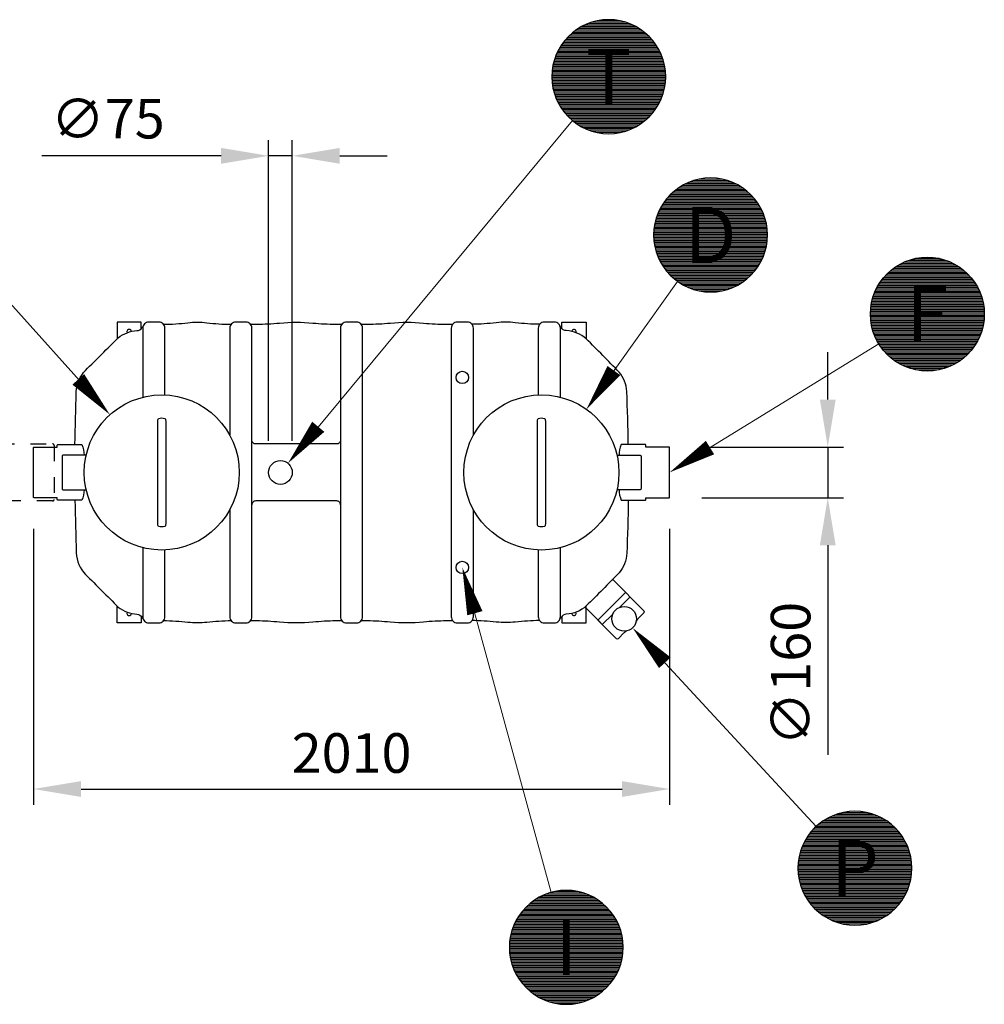
# Model space of a CAD drawing. Units: millimetres. Extents: x 0 to 21000, y 0 to 14850.
# Drawn here: x 7629 to 10678, y 3535 to 6645 of the extents above; entities that cross this region are included whole.
import ezdxf
from ezdxf.enums import TextEntityAlignment as Align

# ---------------------------------------------------------------- set-up
doc = ezdxf.new("R2010")
doc.units = ezdxf.units.MM
doc.header["$LTSCALE"] = 50
doc.linetypes.add('DASHED_1', pattern=[2, 1, -1])
for name, color, linetype in [('C-------D--', 1, 'Continuous'), ('C-------T2-', 1, 'Continuous'), ('C-53B------', 4, 'Continuous')]:
    doc.layers.add(name, color=color, linetype=linetype)
doc.styles.add('Arial', font='arial.ttf')

msp = doc.modelspace()

# ---------------------------------------------------------------- linework, layer by layer
at = {"layer": 'C-------D--'}
for p, q in [((8415.9, 5315.5), (8415.9, 6265.3)), ((8490.9, 5315.2), (8490.9, 6265.3)), ((8265.9, 6215.3), (7699.9, 6215.3)), ((8490.9, 6215.3), (8415.9, 6215.3)), ((8640.9, 6215.3), (8790.9, 6215.3)), ((10183.4, 5445.3), (10183.4, 5595.3)), ((9785.4, 5295.3), (10233.4, 5295.3)), ((10183.4, 5295.3), (10183.4, 5135.3)), ((9785.4, 5135.3), (10233.4, 5135.3)), ((7673.4, 5037.3), (7673.4, 4165.3)), ((9683.4, 5037.3), (9683.4, 4165.3)), ((10183.4, 4985.3), (10183.4, 4323.6)), ((7823.4, 4215.3), (9533.4, 4215.3))]:
    msp.add_line(p, q, dxfattribs=at)
for points in [[(8265.9, 6240.3), (8265.9, 6190.3), (8415.9, 6215.3)], [(8640.9, 6240.3), (8640.9, 6190.3), (8490.9, 6215.3)], [(10158.4, 5445.3), (10208.4, 5445.3), (10183.4, 5295.3)], [(10158.4, 4985.3), (10208.4, 4985.3), (10183.4, 5135.3)], [(7823.4, 4240.3), (7823.4, 4190.3), (7673.4, 4215.3)], [(9533.4, 4240.3), (9533.4, 4190.3), (9683.4, 4215.3)]]:
    msp.add_solid(points, dxfattribs=at)
at = {"layer": 'C-------T2-', "color": 1, "lineweight": 9, "true_color": 0xff0000}
for p, q in [((9408.7, 6625.3), (9573.7, 6625.3)), ((9417, 6629.3), (9565.4, 6629.3)), ((9426.6, 6633.3), (9555.8, 6633.3)), ((9438.1, 6637.3), (9544.3, 6637.3)), ((9453.5, 6641.3), (9528.9, 6641.3)), ((9364.6, 6593.3), (9617.7, 6593.3)), ((9368.8, 6597.3), (9613.6, 6597.3)), ((9373.3, 6601.3), (9609.1, 6601.3)), ((9378.1, 6605.3), (9604.3, 6605.3)), ((9383.2, 6609.3), (9599.2, 6609.3)), ((9388.7, 6613.3), (9593.6, 6613.3)), ((9394.8, 6617.3), (9587.6, 6617.3)), ((9401.4, 6621.3), (9581, 6621.3)), ((9341.5, 6565.3), (9640.9, 6565.3)), ((9344.3, 6569.3), (9638.1, 6569.3)), ((9347.2, 6573.3), (9635.2, 6573.3)), ((9350.3, 6577.3), (9632.1, 6577.3)), ((9353.6, 6581.3), (9628.8, 6581.3)), ((9357, 6585.3), (9625.4, 6585.3)), ((9360.7, 6589.3), (9621.7, 6589.3)), ((9324.5, 6533.3), (9657.9, 6533.3)), ((9326.2, 6537.3), (9656.2, 6537.3)), ((9328, 6541.3), (9654.4, 6541.3)), ((9329.9, 6545.3), (9652.4, 6545.3)), ((9332, 6549.3), (9650.4, 6549.3)), ((9334.2, 6553.3), (9648.2, 6553.3)), ((9336.5, 6557.3), (9645.9, 6557.3)), ((9338.9, 6561.3), (9643.5, 6561.3)), ((9314.8, 6501.3), (9667.6, 6501.3)), ((9315.7, 6505.3), (9666.7, 6505.3)), ((9316.7, 6509.3), (9665.7, 6509.3)), ((9317.7, 6513.3), (9664.7, 6513.3)), ((9318.9, 6517.3), (9663.5, 6517.3)), ((9320.1, 6521.3), (9662.3, 6521.3)), ((9321.5, 6525.3), (9660.9, 6525.3)), ((9323, 6529.3), (9659.4, 6529.3)), ((9311.2, 6469.3), (9671.1, 6469.3)), ((9311.4, 6473.3), (9671, 6473.3)), ((9311.6, 6477.3), (9670.8, 6477.3)), ((9311.9, 6481.3), (9670.5, 6481.3)), ((9312.3, 6485.3), (9670.1, 6485.3)), ((9312.8, 6489.3), (9669.6, 6489.3)), ((9313.4, 6493.3), (9669, 6493.3)), ((9314.1, 6497.3), (9668.3, 6497.3)), ((9311.2, 6465.3), (9671.2, 6465.3)), ((9311.2, 6461.3), (9671.1, 6461.3)), ((9311.4, 6457.3), (9671, 6457.3)), ((9311.6, 6453.3), (9670.8, 6453.3)), ((9311.9, 6449.3), (9670.5, 6449.3)), ((9312.3, 6445.3), (9670.1, 6445.3)), ((9312.8, 6441.3), (9669.6, 6441.3)), ((9313.4, 6437.3), (9669, 6437.3)), ((9314.1, 6433.3), (9668.3, 6433.3)), ((9314.8, 6429.3), (9667.6, 6429.3)), ((9315.7, 6425.3), (9666.7, 6425.3)), ((9316.7, 6421.3), (9665.7, 6421.3)), ((9317.7, 6417.3), (9664.7, 6417.3)), ((9318.9, 6413.3), (9663.5, 6413.3)), ((9320.1, 6409.3), (9662.3, 6409.3)), ((9321.5, 6405.3), (9660.9, 6405.3)), ((9323, 6401.3), (9659.4, 6401.3)), ((9324.5, 6397.3), (9657.9, 6397.3)), ((9326.2, 6393.3), (9656.2, 6393.3)), ((9328, 6389.3), (9654.4, 6389.3)), ((9329.9, 6385.3), (9652.4, 6385.3)), ((9332, 6381.3), (9650.4, 6381.3)), ((9334.2, 6377.3), (9648.2, 6377.3)), ((9336.5, 6373.3), (9645.9, 6373.3)), ((9338.9, 6369.3), (9643.5, 6369.3)), ((9341.5, 6365.3), (9640.9, 6365.3)), ((9344.3, 6361.3), (9638.1, 6361.3)), ((9347.2, 6357.3), (9635.2, 6357.3)), ((9350.3, 6353.3), (9632.1, 6353.3)), ((9353.6, 6349.3), (9628.8, 6349.3)), ((9357, 6345.3), (9625.4, 6345.3)), ((9360.7, 6341.3), (9621.7, 6341.3)), ((9364.6, 6337.3), (9617.7, 6337.3)), ((9368.8, 6333.3), (9613.6, 6333.3)), ((9373.3, 6329.3), (9609.1, 6329.3)), ((9378.1, 6325.3), (9604.3, 6325.3)), ((9383.2, 6321.3), (9599.2, 6321.3)), ((9388.7, 6317.3), (9593.6, 6317.3)), ((9394.8, 6313.3), (9587.6, 6313.3)), ((9401.4, 6309.3), (9581, 6309.3)), ((9408.7, 6305.3), (9573.7, 6305.3)), ((9417, 6301.3), (9565.4, 6301.3)), ((9426.6, 6297.3), (9555.8, 6297.3)), ((9438.1, 6293.3), (9544.3, 6293.3)), ((9453.5, 6289.3), (9528.9, 6289.3)), ((9738.8, 6129.3), (9887.2, 6129.3)), ((9748.4, 6133.3), (9877.6, 6133.3)), ((9759.9, 6137.3), (9866.1, 6137.3)), ((9775.3, 6141.3), (9850.7, 6141.3)), ((9690.6, 6097.3), (9935.4, 6097.3)), ((9695.1, 6101.3), (9930.9, 6101.3)), ((9699.9, 6105.3), (9926.1, 6105.3)), ((9705, 6109.3), (9921, 6109.3)), ((9710.6, 6113.3), (9915.5, 6113.3)), ((9716.6, 6117.3), (9909.4, 6117.3)), ((9723.2, 6121.3), (9902.8, 6121.3)), ((9730.5, 6125.3), (9895.5, 6125.3)), ((9663.3, 6065.3), (9962.7, 6065.3)), ((9666.1, 6069.3), (9959.9, 6069.3)), ((9669, 6073.3), (9957, 6073.3)), ((9672.1, 6077.3), (9953.9, 6077.3)), ((9675.4, 6081.3), (9950.6, 6081.3)), ((9678.8, 6085.3), (9947.2, 6085.3)), ((9682.5, 6089.3), (9943.5, 6089.3)), ((9686.5, 6093.3), (9939.6, 6093.3)), ((9648, 6037.3), (9978, 6037.3)), ((9649.8, 6041.3), (9976.2, 6041.3)), ((9651.8, 6045.3), (9974.2, 6045.3)), ((9653.8, 6049.3), (9972.2, 6049.3)), ((9656, 6053.3), (9970, 6053.3)), ((9658.3, 6057.3), (9967.7, 6057.3)), ((9660.7, 6061.3), (9965.3, 6061.3)), ((9637.5, 6005.3), (9988.5, 6005.3)), ((9638.5, 6009.3), (9987.5, 6009.3)), ((9639.5, 6013.3), (9986.5, 6013.3)), ((9640.7, 6017.3), (9985.3, 6017.3)), ((9641.9, 6021.3), (9984.1, 6021.3)), ((9643.3, 6025.3), (9982.7, 6025.3)), ((9644.8, 6029.3), (9981.2, 6029.3)), ((9646.3, 6033.3), (9979.7, 6033.3)), ((9633.2, 5973.3), (9992.8, 5973.3)), ((9633.4, 5977.3), (9992.6, 5977.3)), ((9633.7, 5981.3), (9992.3, 5981.3)), ((9634.1, 5985.3), (9991.9, 5985.3)), ((9634.6, 5989.3), (9991.4, 5989.3)), ((9635.2, 5993.3), (9990.8, 5993.3)), ((9635.9, 5997.3), (9990.1, 5997.3)), ((9636.6, 6001.3), (9989.4, 6001.3)), ((9633, 5969.3), (9993, 5969.3)), ((9633, 5965.3), (9993, 5965.3)), ((9633, 5961.3), (9993, 5961.3)), ((9633.2, 5957.3), (9992.8, 5957.3)), ((9633.4, 5953.3), (9992.6, 5953.3)), ((9633.7, 5949.3), (9992.3, 5949.3)), ((9634.1, 5945.3), (9991.9, 5945.3)), ((9634.6, 5941.3), (9991.4, 5941.3)), ((9635.2, 5937.3), (9990.8, 5937.3)), ((9635.9, 5933.3), (9990.1, 5933.3)), ((9636.6, 5929.3), (9989.4, 5929.3)), ((9637.5, 5925.3), (9988.5, 5925.3)), ((9638.5, 5921.3), (9987.5, 5921.3)), ((9639.5, 5917.3), (9986.5, 5917.3)), ((9640.7, 5913.3), (9985.3, 5913.3)), ((9641.9, 5909.3), (9984.1, 5909.3)), ((9643.3, 5905.3), (9982.7, 5905.3)), ((9644.8, 5901.3), (9981.2, 5901.3)), ((9646.3, 5897.3), (9979.7, 5897.3)), ((9648, 5893.3), (9978, 5893.3)), ((9649.8, 5889.3), (9976.2, 5889.3)), ((9651.8, 5885.3), (9974.2, 5885.3)), ((9653.8, 5881.3), (9972.2, 5881.3)), ((10572.4, 5879.3), (10424, 5879.3)), ((10562.8, 5883.3), (10433.6, 5883.3)), ((10551.3, 5887.3), (10445.1, 5887.3)), ((10535.9, 5891.3), (10460.5, 5891.3)), ((9656, 5877.3), (9970, 5877.3)), ((9658.3, 5873.3), (9967.7, 5873.3)), ((9660.7, 5869.3), (9965.3, 5869.3)), ((9663.3, 5865.3), (9962.7, 5865.3)), ((9666.1, 5861.3), (9959.9, 5861.3)), ((9669, 5857.3), (9957, 5857.3)), ((9672.1, 5853.3), (9953.9, 5853.3)), ((9675.4, 5849.3), (9950.6, 5849.3)), ((10620.6, 5847.3), (10375.8, 5847.3)), ((10616.1, 5851.3), (10380.3, 5851.3)), ((10611.3, 5855.3), (10385.1, 5855.3)), ((10606.2, 5859.3), (10390.2, 5859.3)), ((10600.6, 5863.3), (10395.7, 5863.3)), ((10594.6, 5867.3), (10401.8, 5867.3)), ((10588, 5871.3), (10408.4, 5871.3)), ((10580.7, 5875.3), (10415.7, 5875.3)), ((9678.8, 5845.3), (9947.2, 5845.3)), ((9682.5, 5841.3), (9943.5, 5841.3)), ((9686.5, 5837.3), (9939.6, 5837.3)), ((9690.6, 5833.3), (9935.4, 5833.3)), ((9695.1, 5829.3), (9930.9, 5829.3)), ((9699.9, 5825.3), (9926.1, 5825.3)), ((9705, 5821.3), (9921, 5821.3)), ((9710.6, 5817.3), (9915.5, 5817.3)), ((10645.1, 5819.3), (10351.3, 5819.3)), ((10642.2, 5823.3), (10354.2, 5823.3)), ((10639.1, 5827.3), (10357.3, 5827.3)), ((10635.8, 5831.3), (10360.6, 5831.3)), ((10632.4, 5835.3), (10364, 5835.3)), ((10628.7, 5839.3), (10367.7, 5839.3)), ((10624.7, 5843.3), (10371.6, 5843.3)), ((9716.6, 5813.3), (9909.4, 5813.3)), ((9723.2, 5809.3), (9902.8, 5809.3)), ((9730.5, 5805.3), (9895.5, 5805.3)), ((9738.8, 5801.3), (9887.2, 5801.3)), ((9748.4, 5797.3), (9877.6, 5797.3)), ((9759.9, 5793.3), (9866.1, 5793.3)), ((9775.3, 5789.3), (9850.7, 5789.3)), ((10663.2, 5787.3), (10333.2, 5787.3)), ((10661.4, 5791.3), (10335, 5791.3)), ((10659.4, 5795.3), (10336.9, 5795.3)), ((10657.4, 5799.3), (10339, 5799.3)), ((10655.2, 5803.3), (10341.2, 5803.3)), ((10652.9, 5807.3), (10343.5, 5807.3)), ((10650.5, 5811.3), (10345.9, 5811.3)), ((10647.9, 5815.3), (10348.5, 5815.3)), ((10673.7, 5755.3), (10322.7, 5755.3)), ((10672.7, 5759.3), (10323.7, 5759.3)), ((10671.7, 5763.3), (10324.7, 5763.3)), ((10670.5, 5767.3), (10325.9, 5767.3)), ((10669.3, 5771.3), (10327.1, 5771.3)), ((10667.9, 5775.3), (10328.5, 5775.3)), ((10666.4, 5779.3), (10330, 5779.3)), ((10664.9, 5783.3), (10331.5, 5783.3)), ((10678, 5723.3), (10318.4, 5723.3)), ((10677.8, 5727.3), (10318.6, 5727.3)), ((10677.5, 5731.3), (10318.9, 5731.3)), ((10677.1, 5735.3), (10319.3, 5735.3)), ((10676.6, 5739.3), (10319.8, 5739.3)), ((10676, 5743.3), (10320.4, 5743.3)), ((10675.3, 5747.3), (10321.1, 5747.3)), ((10674.6, 5751.3), (10321.8, 5751.3)), ((10678.1, 5719.3), (10318.2, 5719.3)), ((10678.2, 5715.3), (10318.2, 5715.3)), ((10678.1, 5711.3), (10318.2, 5711.3)), ((10678, 5707.3), (10318.4, 5707.3)), ((10677.8, 5703.3), (10318.6, 5703.3)), ((10677.5, 5699.3), (10318.9, 5699.3)), ((10677.1, 5695.3), (10319.3, 5695.3)), ((10676.6, 5691.3), (10319.8, 5691.3)), ((10676, 5687.3), (10320.4, 5687.3)), ((10675.3, 5683.3), (10321.1, 5683.3)), ((10674.6, 5679.3), (10321.8, 5679.3)), ((10673.7, 5675.3), (10322.7, 5675.3)), ((10672.7, 5671.3), (10323.7, 5671.3)), ((10671.7, 5667.3), (10324.7, 5667.3)), ((10670.5, 5663.3), (10325.9, 5663.3)), ((10669.3, 5659.3), (10327.1, 5659.3)), ((10667.9, 5655.3), (10328.5, 5655.3)), ((10666.4, 5651.3), (10330, 5651.3)), ((10664.9, 5647.3), (10331.5, 5647.3)), ((10663.2, 5643.3), (10333.2, 5643.3)), ((10661.4, 5639.3), (10335, 5639.3)), ((10659.4, 5635.3), (10336.9, 5635.3)), ((10657.4, 5631.3), (10339, 5631.3)), ((10655.2, 5627.3), (10341.2, 5627.3)), ((10652.9, 5623.3), (10343.5, 5623.3)), ((10650.5, 5619.3), (10345.9, 5619.3)), ((10647.9, 5615.3), (10348.5, 5615.3)), ((10645.1, 5611.3), (10351.3, 5611.3)), ((10642.2, 5607.3), (10354.2, 5607.3)), ((10639.1, 5603.3), (10357.3, 5603.3)), ((10635.8, 5599.3), (10360.6, 5599.3)), ((10632.4, 5595.3), (10364, 5595.3)), ((10628.7, 5591.3), (10367.7, 5591.3)), ((10624.7, 5587.3), (10371.6, 5587.3)), ((10620.6, 5583.3), (10375.8, 5583.3)), ((10616.1, 5579.3), (10380.3, 5579.3)), ((10611.3, 5575.3), (10385.1, 5575.3)), ((10606.2, 5571.3), (10390.2, 5571.3)), ((10600.6, 5567.3), (10395.7, 5567.3)), ((10594.6, 5563.3), (10401.8, 5563.3)), ((10588, 5559.3), (10408.4, 5559.3)), ((10580.7, 5555.3), (10415.7, 5555.3)), ((10572.4, 5551.3), (10424, 5551.3)), ((10562.8, 5547.3), (10433.6, 5547.3)), ((10551.3, 5543.3), (10445.1, 5543.3)), ((10535.9, 5539.3), (10460.5, 5539.3)), ((10216.1, 4137.3), (10322.2, 4137.3)), ((10231.4, 4141.3), (10306.9, 4141.3)), ((10156, 4105.3), (10382.3, 4105.3)), ((10161.2, 4109.3), (10377.2, 4109.3)), ((10166.7, 4113.3), (10371.6, 4113.3)), ((10172.8, 4117.3), (10365.6, 4117.3)), ((10179.4, 4121.3), (10359, 4121.3)), ((10186.7, 4125.3), (10351.6, 4125.3)), ((10195, 4129.3), (10343.4, 4129.3)), ((10204.5, 4133.3), (10333.8, 4133.3)), ((10128.3, 4077.3), (10410.1, 4077.3)), ((10131.5, 4081.3), (10406.8, 4081.3)), ((10135, 4085.3), (10403.3, 4085.3)), ((10138.7, 4089.3), (10399.6, 4089.3)), ((10142.6, 4093.3), (10395.7, 4093.3)), ((10146.8, 4097.3), (10391.5, 4097.3)), ((10151.3, 4101.3), (10387.1, 4101.3)), ((10107.9, 4045.3), (10430.4, 4045.3)), ((10110, 4049.3), (10428.4, 4049.3)), ((10112.1, 4053.3), (10426.2, 4053.3)), ((10114.5, 4057.3), (10423.9, 4057.3)), ((10116.9, 4061.3), (10421.4, 4061.3)), ((10119.5, 4065.3), (10418.8, 4065.3)), ((10122.3, 4069.3), (10416.1, 4069.3)), ((10125.2, 4073.3), (10413.2, 4073.3)), ((10095.7, 4013.3), (10442.6, 4013.3)), ((10096.8, 4017.3), (10441.5, 4017.3)), ((10098.1, 4021.3), (10440.2, 4021.3)), ((10099.5, 4025.3), (10438.9, 4025.3)), ((10100.9, 4029.3), (10437.4, 4029.3)), ((10102.5, 4033.3), (10435.8, 4033.3)), ((10104.2, 4037.3), (10434.1, 4037.3)), ((10106, 4041.3), (10432.3, 4041.3)), ((10089.9, 3981.3), (10448.5, 3981.3)), ((10090.3, 3985.3), (10448.1, 3985.3)), ((10090.8, 3989.3), (10447.6, 3989.3)), ((10091.4, 3993.3), (10447, 3993.3)), ((10092, 3997.3), (10446.3, 3997.3)), ((10092.8, 4001.3), (10445.5, 4001.3)), ((10093.7, 4005.3), (10444.7, 4005.3)), ((10094.6, 4009.3), (10443.7, 4009.3)), ((10089.2, 3969.3), (10449.1, 3969.3)), ((10089.2, 3965.3), (10449.2, 3965.3)), ((10089.2, 3961.3), (10449.1, 3961.3)), ((10089.3, 3973.3), (10449, 3973.3)), ((10089.3, 3957.3), (10449, 3957.3)), ((10089.6, 3977.3), (10448.8, 3977.3)), ((10089.6, 3953.3), (10448.8, 3953.3)), ((10089.9, 3949.3), (10448.5, 3949.3)), ((10090.3, 3945.3), (10448.1, 3945.3)), ((10090.8, 3941.3), (10447.6, 3941.3)), ((10091.4, 3937.3), (10447, 3937.3)), ((10092, 3933.3), (10446.3, 3933.3)), ((10092.8, 3929.3), (10445.5, 3929.3)), ((10093.7, 3925.3), (10444.7, 3925.3)), ((10094.6, 3921.3), (10443.7, 3921.3)), ((9319.3, 3891.3), (9394.8, 3891.3)), ((10095.7, 3917.3), (10442.6, 3917.3)), ((10096.8, 3913.3), (10441.5, 3913.3)), ((10098.1, 3909.3), (10440.2, 3909.3)), ((10099.5, 3905.3), (10438.9, 3905.3)), ((10100.9, 3901.3), (10437.4, 3901.3)), ((10102.5, 3897.3), (10435.8, 3897.3)), ((10104.2, 3893.3), (10434.1, 3893.3)), ((10106, 3889.3), (10432.3, 3889.3)), ((9249, 3859.3), (9465, 3859.3)), ((9254.6, 3863.3), (9459.5, 3863.3)), ((9260.6, 3867.3), (9453.4, 3867.3)), ((9267.2, 3871.3), (9446.8, 3871.3)), ((9274.6, 3875.3), (9439.5, 3875.3)), ((9282.8, 3879.3), (9431.2, 3879.3)), ((9292.4, 3883.3), (9421.6, 3883.3)), ((9304, 3887.3), (9410.1, 3887.3)), ((10107.9, 3885.3), (10430.4, 3885.3)), ((10110, 3881.3), (10428.4, 3881.3)), ((10112.1, 3877.3), (10426.2, 3877.3)), ((10114.5, 3873.3), (10423.9, 3873.3)), ((10116.9, 3869.3), (10421.4, 3869.3)), ((10119.5, 3865.3), (10418.8, 3865.3)), ((10122.3, 3861.3), (10416.1, 3861.3)), ((10125.2, 3857.3), (10413.2, 3857.3)), ((9216.1, 3827.3), (9497.9, 3827.3)), ((9219.4, 3831.3), (9494.7, 3831.3)), ((9222.9, 3835.3), (9491.2, 3835.3)), ((9226.5, 3839.3), (9487.5, 3839.3)), ((9230.5, 3843.3), (9483.6, 3843.3)), ((9234.6, 3847.3), (9479.4, 3847.3)), ((9239.1, 3851.3), (9474.9, 3851.3)), ((9243.9, 3855.3), (9470.2, 3855.3)), ((10128.3, 3853.3), (10410.1, 3853.3)), ((10131.5, 3849.3), (10406.8, 3849.3)), ((10135, 3845.3), (10403.3, 3845.3)), ((10138.7, 3841.3), (10399.6, 3841.3)), ((10142.6, 3837.3), (10395.7, 3837.3)), ((10146.8, 3833.3), (10391.5, 3833.3)), ((10151.3, 3829.3), (10387.1, 3829.3)), ((10156, 3825.3), (10382.3, 3825.3)), ((9195.8, 3795.3), (9518.3, 3795.3)), ((9197.8, 3799.3), (9516.2, 3799.3)), ((9200, 3803.3), (9514, 3803.3)), ((9202.3, 3807.3), (9511.7, 3807.3)), ((9204.8, 3811.3), (9509.3, 3811.3)), ((9207.4, 3815.3), (9506.7, 3815.3)), ((9210.1, 3819.3), (9503.9, 3819.3)), ((9213, 3823.3), (9501, 3823.3)), ((10161.2, 3821.3), (10377.2, 3821.3)), ((10166.7, 3817.3), (10371.6, 3817.3)), ((10172.8, 3813.3), (10365.6, 3813.3)), ((10179.4, 3809.3), (10359, 3809.3)), ((10186.7, 3805.3), (10351.6, 3805.3)), ((10195, 3801.3), (10343.4, 3801.3)), ((10204.5, 3797.3), (10333.8, 3797.3)), ((9183.5, 3763.3), (9530.5, 3763.3)), ((9184.7, 3767.3), (9529.3, 3767.3)), ((9186, 3771.3), (9528.1, 3771.3)), ((9187.3, 3775.3), (9526.7, 3775.3)), ((9188.8, 3779.3), (9525.3, 3779.3)), ((9190.4, 3783.3), (9523.7, 3783.3)), ((9192, 3787.3), (9522, 3787.3)), ((9193.9, 3791.3), (9520.2, 3791.3)), ((10216.1, 3793.3), (10322.2, 3793.3)), ((10231.4, 3789.3), (10306.9, 3789.3)), ((9178.1, 3735.3), (9535.9, 3735.3)), ((9178.6, 3739.3), (9535.4, 3739.3)), ((9179.2, 3743.3), (9534.8, 3743.3)), ((9179.9, 3747.3), (9534.2, 3747.3)), ((9180.7, 3751.3), (9533.4, 3751.3)), ((9181.5, 3755.3), (9532.5, 3755.3)), ((9182.5, 3759.3), (9531.6, 3759.3)), ((9177, 3715.3), (9537, 3715.3)), ((9177.1, 3719.3), (9537, 3719.3)), ((9177.1, 3711.3), (9537, 3711.3)), ((9177.2, 3723.3), (9536.8, 3723.3)), ((9177.2, 3707.3), (9536.8, 3707.3)), ((9177.4, 3727.3), (9536.6, 3727.3)), ((9177.4, 3703.3), (9536.6, 3703.3)), ((9177.7, 3731.3), (9536.3, 3731.3)), ((9177.7, 3699.3), (9536.3, 3699.3)), ((9178.1, 3695.3), (9535.9, 3695.3)), ((9178.6, 3691.3), (9535.4, 3691.3)), ((9179.2, 3687.3), (9534.8, 3687.3)), ((9179.9, 3683.3), (9534.2, 3683.3)), ((9180.7, 3679.3), (9533.4, 3679.3)), ((9181.5, 3675.3), (9532.5, 3675.3)), ((9182.5, 3671.3), (9531.6, 3671.3)), ((9183.5, 3667.3), (9530.5, 3667.3)), ((9184.7, 3663.3), (9529.3, 3663.3)), ((9186, 3659.3), (9528.1, 3659.3)), ((9187.3, 3655.3), (9526.7, 3655.3)), ((9188.8, 3651.3), (9525.3, 3651.3)), ((9190.4, 3647.3), (9523.7, 3647.3)), ((9192, 3643.3), (9522, 3643.3)), ((9193.9, 3639.3), (9520.2, 3639.3)), ((9195.8, 3635.3), (9518.3, 3635.3)), ((9197.8, 3631.3), (9516.2, 3631.3)), ((9200, 3627.3), (9514, 3627.3)), ((9202.3, 3623.3), (9511.7, 3623.3)), ((9204.8, 3619.3), (9509.3, 3619.3)), ((9207.4, 3615.3), (9506.7, 3615.3)), ((9210.1, 3611.3), (9503.9, 3611.3)), ((9213, 3607.3), (9501, 3607.3)), ((9216.1, 3603.3), (9497.9, 3603.3)), ((9219.4, 3599.3), (9494.7, 3599.3)), ((9222.9, 3595.3), (9491.2, 3595.3)), ((9226.5, 3591.3), (9487.5, 3591.3)), ((9230.5, 3587.3), (9483.6, 3587.3)), ((9234.6, 3583.3), (9479.4, 3583.3)), ((9239.1, 3579.3), (9474.9, 3579.3)), ((9243.9, 3575.3), (9470.2, 3575.3)), ((9249, 3571.3), (9465, 3571.3)), ((9254.6, 3567.3), (9459.5, 3567.3)), ((9260.6, 3563.3), (9453.4, 3563.3)), ((9267.2, 3559.3), (9446.8, 3559.3)), ((9274.6, 3555.3), (9439.5, 3555.3)), ((9282.8, 3551.3), (9431.2, 3551.3)), ((9292.4, 3547.3), (9421.6, 3547.3)), ((9304, 3543.3), (9410.1, 3543.3)), ((9319.3, 3539.3), (9394.8, 3539.3))]:
    msp.add_line(p, q, dxfattribs=at)
at = {"layer": 'C-------T2-', "lineweight": 9}
for p, q in [((9376.2, 6326.8), (8490.1, 5259.5)), ((7525.7, 5831.3), (7901.4, 5412.5)), ((9708.5, 5818.7), (9432.2, 5431)), ((10344.8, 5621.2), (9700.4, 5225.8)), ((9309.5, 3888.9), (9033.6, 4896)), ((10146.9, 4097.4), (9580.2, 4709.6))]:
    msp.add_line(p, q, dxfattribs=at)
at = {"layer": 'C-------T2-'}
for points, format in [([(9491.2, 6285.3), (9491.2, 6285.3, 1), (9491.2, 6645.3), (9491.2, 6645.3, 1), (9491.2, 6285.3, 5.027339)], "xyb"), ([(9813, 5785.3), (9813, 5785.3, 1), (9813, 6145.3), (9813, 6145.3, 1), (9813, 5785.3, 5.027339)], "xyb"), ([(10498.2, 5535.3), (10498.2, 5535.3, -1), (10498.2, 5895.3), (10498.2, 5895.3, -1), (10498.2, 5535.3, -5.027339)], "xyb"), ([(9507.6, 5536.9, 50, 0, 0), (9420.6, 5414.8, 0, 0, 0)], "xyseb"), ([(7814.6, 5509.3, 50, 0, 0), (7914.7, 5397.6, 0, 0, 0)], "xyseb"), ([(8573.1, 5359.5, 50, 0, 0), (8477.3, 5244.1, 0, 0, 0)], "xyseb"), ([(9811.2, 5293.8, 50, 0, 0), (9683.4, 5215.3, 0, 0, 0)], "xyseb"), ([(9068, 4770.6, 50, 0, 0), (9028.4, 4915.3, 0, 0, 0)], "xyseb"), ([(9668.5, 4614.2, 50, 0, 0), (9566.6, 4724.2, 0, 0, 0)], "xyseb"), ([(10269.2, 3785.3), (10269.2, 3785.3, 1), (10269.2, 4145.3), (10269.2, 4145.3, 1), (10269.2, 3785.3, 5.027339)], "xyb"), ([(9357, 3535.3), (9357, 3535.3, 1), (9357, 3895.3), (9357, 3895.3, 1), (9357, 3535.3, 5.027339)], "xyb")]:
    msp.add_lwpolyline(points, format=format, dxfattribs=at)
at = {"layer": 'C-53B------'}
for p, q in [((9544.4, 4836.2), (9456.8, 4748.7)), ((9558.6, 4822.1), (9525.4, 4789)), ((9504, 4767.6), (9470.9, 4734.5)), ((9456.8, 4748.7), (9470.9, 4734.6))]:
    msp.add_line(p, q, dxfattribs=at)
for points in [[(7804.2, 5303.3, -0.006018), (7808.4, 5469.7, -0.191881), (7837.7, 5537.7, -0.00071), (7940.8, 5640.6, -0.156273), (8000.2, 5663.2, 0.264802), (8016.1, 5673.3, -0.07478), (8019.5, 5677.8)], [(8088.4, 5460.1), (8088.4, 5671.3, 0.414214), (8069.4, 5690.3), (8037.4, 5690.3, 0.414214), (8018.4, 5671.3), (8018.4, 5452.8)], [(8084, 5683.4, 0.02886), (8160.8, 5688.1, -0.059251), (8220.9, 5688.1, 0.02886), (8297.7, 5683.4, -0.544776)], [(8312.4, 4740.3), (8344.4, 4740.3, 0.414214), (8363.4, 4759.3), (8363.4, 5671.3, 0.414214), (8344.4, 5690.3), (8312.4, 5690.3, 0.414214), (8293.4, 5671.3), (8293.4, 5332.7)], [(8359.1, 5683.3, 0), (8378.2, 5683.3, 0.016037), (8450.7, 5687.1, -0.051883), (8556, 5687.1, 3.968939), (8556, 5687.1, -10.703382), (8556, 5687.1, 0.016037), (8628.5, 5683.3, -0.001401), (8647.6, 5683.3, 0.53932)], [(8662.4, 4740.3), (8694.4, 4740.3, 0.414214), (8713.4, 4759.3), (8713.4, 5671.3, 0.414214), (8694.4, 5690.3), (8662.4, 5690.3, 0.414214), (8643.4, 5671.3), (8643.4, 4759.3, 0.414214), (8662.4, 4740.3)], [(8709.1, 5683.3, 0), (8728.2, 5683.3, 0.016037), (8800.7, 5687.1, -0.051883), (8906, 5687.1, 3.968939), (8906, 5687.1, -10.703382), (8906, 5687.1, 0.025947), (8978.5, 5683.3, -0.001401), (8997.6, 5683.3, 0.53932)], [(9063.4, 5332.8), (9063.4, 5671.3, 0.414214), (9044.4, 5690.3), (9012.4, 5690.3, 0.414214), (8993.4, 5671.3), (8993.4, 4759.3, 0.414214), (9012.4, 4740.3)], [(9272.6, 5683.3, -0.027968), (9195.9, 5688.1, 0.059251), (9135.8, 5688.1, -0.02886), (9059, 5683.4, 0.544776)], [(9338.4, 5452.8), (9338.4, 5671.3, 0.414214), (9319.4, 5690.3), (9287.4, 5690.3, 0.414214), (9268.4, 5671.3), (9268.4, 5460.1)], [(9552.8, 5303.3, 0.006309), (9548.4, 5470.6, 0.173186), (9523.9, 5532.2, 0.006293), (9420, 5637.1, 0.175346), (9357.1, 5663.2, -0.272704), (9340.6, 5673.3, 0.07478), (9337.2, 5677.8, 1.826703)], [(8065.8, 5375.4, -0.044521), (8066.2, 5380.9, -0.182275), (8068.5, 5385.8, -0.158409), (8088.2, 5385.8, -0.181893), (8090.5, 5380.9, -0.045337), (8090.9, 5375.4), (8090.9, 5055.1, -0.04452), (8090.5, 5049.5, -0.182029), (8088.2, 5044.6, -0.158415), (8068.5, 5044.6, -0.18188), (8066.2, 5049.5, -0.045337), (8065.8, 5055.1), (8065.8, 5375.4)], [(9265.8, 5375.4, -0.044521), (9266.2, 5380.9, -0.182275), (9268.5, 5385.8, -0.158409), (9288.2, 5385.8, -0.181893), (9290.5, 5380.9, -0.045337), (9290.9, 5375.4), (9290.9, 5055.1, -0.04452), (9290.5, 5049.5, -0.182029), (9288.2, 5044.6, -0.158415), (9268.5, 5044.6, -0.18188), (9266.2, 5049.5, -0.045337), (9265.8, 5055.1), (9265.8, 5375.4)], [(7832.9, 5160.3, -0.104569), (7825.8, 5127.4), (7750.4, 5127.3, -0.414257), (7748.4, 5129.3), (7748.4, 5135.3), (7675.4, 5135.3, -0.414214), (7673.4, 5137.3), (7673.4, 5293.3, -0.414214), (7675.4, 5295.3), (7748.4, 5295.3), (7748.4, 5301.3, -0.414214), (7750.4, 5303.3), (7826.1, 5303.3, -0.095207), (7832.9, 5270.3, -0.400689)], [(8643.4, 5317.2, -0.414214), (8631.4, 5305.2), (8375.4, 5305.2, -0.414214), (8363.4, 5317.2, 824423755329.518311)], [(9523.8, 5160.3, 0.104569), (9530.9, 5127.4), (9606.4, 5127.3, 0.414257), (9608.4, 5129.3), (9608.4, 5135.3), (9681.4, 5135.3, 0.414214), (9683.4, 5137.3), (9683.4, 5293.3, 0.414214), (9681.4, 5295.3), (9608.4, 5295.3), (9608.4, 5301.3, 0.414214), (9606.4, 5303.3), (9530.6, 5303.3, 0.095207), (9523.8, 5270.3, 0.400689)], [(7839.6, 5270.2), (7767.4, 5270.2, 0.414214), (7763.4, 5266.2), (7763.4, 5164.2, 0.414214), (7767.4, 5160.2), (7839.6, 5160.2)], [(9517.1, 5270.2), (9589.4, 5270.2, -0.414214), (9593.4, 5266.2), (9593.4, 5164.2, -0.414214), (9589.4, 5160.2), (9517.1, 5160.2)], [(7804.2, 5127.4, 0.006019), (7808.4, 4961, 0.191881), (7837.7, 4893, 0.00071), (7940.8, 4790, 0.156273), (8000.2, 4767.4, -0.264802), (8016.1, 4757.4, 0.07478), (8019.5, 4752.8)], [(8643.4, 5113.2, 0.414214), (8631.4, 5125.2), (8375.4, 5125.2, 0.414214), (8363.4, 5113.2, -824423755329.518311)], [(9552.8, 5127.3, -0.006309), (9548.4, 4960, -0.173186), (9523.9, 4898.4, -0.006293), (9420, 4793.5, -0.175346), (9357.1, 4767.5, 0.272704), (9340.6, 4757.4, -0.07478), (9337.2, 4752.8, -1.826703)], [(8293.4, 5097.7), (8293.4, 4759.3, 0.414214), (8312.4, 4740.3)], [(9012.4, 4740.3), (9044.4, 4740.3, 0.414214), (9063.4, 4759.3), (9063.4, 5097.7)], [(8018.4, 4977.7), (8018.4, 4759.3, 0.414214), (8037.4, 4740.3)], [(9287.4, 4740.3), (9319.4, 4740.3, 0.414214), (9338.4, 4759.3), (9338.4, 4977.7)], [(8037.4, 4740.3), (8069.4, 4740.3, 0.414214), (8088.4, 4759.3), (8088.4, 4970.4)], [(9268.4, 4970.4), (9268.4, 4759.3, 0.414214), (9287.4, 4740.3)], [(9503, 4877), (9503, 4877, -0.107177), (9504.8, 4875.9), (9602.1, 4778.4, -0.409605), (9602.2, 4771.3), (9584.6, 4753.7, 0.060811), (9578.5, 4745.8, 1.76777)], [(9416, 4790.1), (9416, 4790.1, 0.106859), (9417.2, 4788.3), (9514.5, 4690.9, 0.409605), (9521.6, 4690.8), (9539.3, 4708.4, -0.060811), (9547.2, 4714.5, -1.76777)], [(8084, 4747.2, -0.02886), (8160.8, 4742.6, 0.059251), (8220.9, 4742.6, -0.02886), (8297.7, 4747.2, 0.544776)], [(8359.1, 4747.3, 0), (8378.2, 4747.3, -0.016037), (8450.7, 4743.6, 0.051883), (8556, 4743.6, -3.968939), (8556, 4743.6, 10.703382), (8556, 4743.6, -0.016037), (8628.5, 4747.3, 0.001401), (8647.6, 4747.3, -0.53932)], [(8709.1, 4747.3, 0), (8728.2, 4747.3, -0.016037), (8800.7, 4743.6, 0.051883), (8906, 4743.6, -3.968939), (8906, 4743.6, 10.703382), (8906, 4743.6, -0.025947), (8978.5, 4747.3, 0.001401), (8997.6, 4747.3, -0.53932)], [(9272.6, 4747.3, 0.027968), (9195.9, 4742.6, -0.059251), (9135.8, 4742.6, 0.02886), (9059, 4747.2, -0.544776)]]:
    msp.add_lwpolyline(points, format="xyb", dxfattribs=at)
for points in [[(8013.4, 5669.3), (8013.4, 5690.3), (7937.4, 5690.3), (7937.4, 5637.2), (7937.4, 5637.2)], [(9343.4, 5669.3), (9343.4, 5690.3), (9419.4, 5690.3), (9419.4, 5637.2)], [(8013.4, 4761.3), (8013.4, 4740.3), (7937.4, 4740.3), (7937.4, 4793.4), (7937.4, 4793.4)], [(9343.4, 4761.3), (9343.4, 4740.3), (9419.4, 4740.3), (9419.4, 4792.9)]]:
    msp.add_lwpolyline(points, dxfattribs=at)
at = {"layer": 'C-53B------', "linetype": 'DASHED_1'}
msp.add_lwpolyline([(5658, 5125.2, -0.414214), (5653, 5130.2), (5653, 5300.4, -0.414214), (5658, 5305.4), (5828, 5305.4, -0.414214), (5833, 5300.4), (5833, 5296), (7558.4, 5296), (7558.4, 5300.4, -0.414214), (7563.4, 5305.4), (7733.4, 5305.4, -0.414214), (7738.4, 5300.4), (7738.4, 5130.2, -0.414214), (7733.4, 5125.2), (7563.4, 5125.2, -0.414214), (7558.4, 5130.2), (7558.4, 5135.3), (5833, 5135.3), (5833, 5130.2, -0.414214), (5828, 5125.2), (5658, 5125.2)], format="xyb", dxfattribs=at)
at = {"layer": 'C-53B------'}
for centre, radius in [((9028.4, 5515.3), 19.5), ((8078.4, 5215.2), 245), ((9278.4, 5215.2), 245), ((8453.4, 5215.2), 37.5), ((9028.4, 4915.3), 19.5), ((9540.1, 4752.9), 39)]:
    msp.add_circle(centre, radius, dxfattribs=at)
for centre, start, end in [((7975.4, 5660.3), 3.074, 210.4075), ((9381.4, 5660.3), 329.9448, 176.3087), ((7975.4, 4770.3), 149.5925, 356.926), ((9381.4, 4770.3), 183.6913, 30.0552)]:
    msp.add_arc(centre, 7, start, end, dxfattribs=at)

# ---------------------------------------------------------------- texts
at = {"layer": 'C-------D--', "char_height": 125, "attachment_point": 5, "style": 'Arial'}
for s, insert in [('\\A1;∅75', (7907.9, 6332.6)), ('\\A1;2010', (8678.4, 4329.1))]:
    msp.add_mtext(s, dxfattribs=dict(at, insert=insert))
at = {"layer": 'C-------D--', "insert": (10066, 4579.4), "char_height": 125, "attachment_point": 5, "rotation": 90, "style": 'Arial'}
msp.add_mtext('\\A1;∅160', dxfattribs=at)
at = {"layer": 'C-------T2-', "color": 7, "style": 'Arial'}
for s, p in [('T', (9491.2, 6465.3)), ('D', (9813, 5965.3)), ('F', (10498.2, 5715.3)), ('P', (10269.2, 3965.3)), ('I', (9357, 3715.3))]:
    msp.add_text(s, height=175, dxfattribs=at).set_placement(p, align=Align.MIDDLE_CENTER)

doc.saveas('drawing.dxf')
